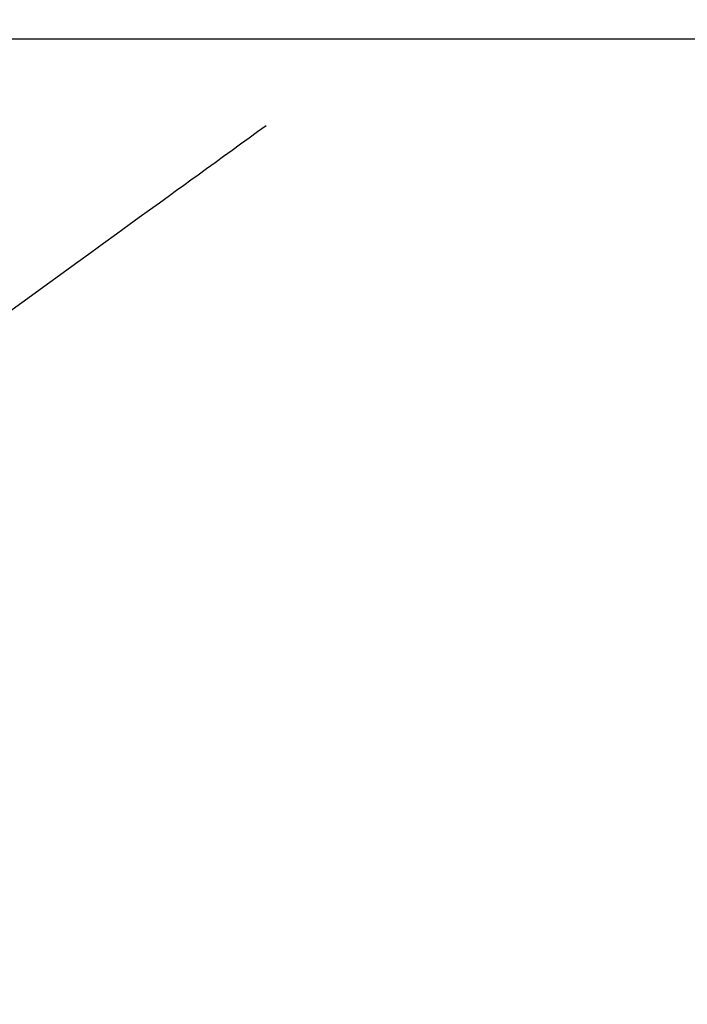
# Model space of a CAD drawing. Extents: x 28111 to 54247, y -21830 to -13430.
# Drawn here: x 44628 to 44667, y -15212 to -15154 of the extents above; entities that cross this region are included whole.
import ezdxf

# ---------------------------------------------------------------- set-up
doc = ezdxf.new("R2010")
doc.units = 0
doc.header["$LTSCALE"] = 50
doc.header["$MEASUREMENT"] = 0
doc.linetypes.add('HIDDEN', pattern=[0.375, 0.25, -0.125])
doc.layers.get('0').update_dxf_attribs({"linetype": 'CONTINUOUS'})
for name, color, linetype in [('126-甲板', 2, 'CONTINUOUS'), ('150-機器', 8, 'CONTINUOUS'), ('160-文字', 254, 'CONTINUOUS')]:
    doc.layers.add(name, color=color, linetype=linetype)
doc.styles.add('KH001', font='txt')
doc.dimstyles.new('KH1xx030', dxfattribs={"dimscale": 30, "dimtxt": 2, "dimasz": 0.6, "dimexe": 0.3, "dimexo": 1.2, "dimgap": 0.5, "dimtad": 3, "dimdec": 1, "dimdsep": 46, "dimlunit": 6, "dimtxsty": 'KH001', "dimblk": 'DOT', "dimcen": 1, "dimdle": 1, "dimclrd": 256, "dimclre": 256, "dimclrt": 256, "dimadec": 0, "dimazin": 0, "dimtfac": 1, "dimtdec": 1, "dimtix": 1, "dimtmove": 2, "dimatfit": 3, "dimldrblk": 'CLOSEDBLANK', "dimfxl": 1, "dimtolj": 1, "dimtzin": 0, "dimlwd": -1, "dimlwe": -1, "dimarcsym": 0})

# ---------------------------------------------------------------- blocks, each defined once
blk = doc.blocks.new('_ClosedBlank')
at = {"color": 0, "linetype": 'ByBlock', "lineweight": -2}
for p, q in [((-1, 0.1667), (0, 0)), ((-1, 0.1667), (-1, -0.1667)), ((0, 0), (-1, -0.1667))]:
    blk.add_line(p, q, dxfattribs=at)
blk = doc.blocks.new('_Dot')
at = {"color": 0, "linetype": 'ByBlock', "lineweight": -2}
blk.add_line((-0.5, 0), (-1, 0), dxfattribs=at)
at = {"color": 0, "linetype": 'ByBlock', "const_width": 0.5}
blk.add_lwpolyline([(-0.25, 0, 1), (0.25, 0, 1)], format="xyb", close=True, dxfattribs=at)

msp = doc.modelspace()

# ---------------------------------------------------------------- linework, layer by layer
at = {"layer": '126-甲板', "linetype": 'Continuous'}
msp.add_lwpolyline([(45030.963, -15155.058), (44350.963, -15155.058, 0.414214), (44340.963, -15165.058), (44340.963, -15580.058, 0.414214), (44350.963, -15590.058), (45030.963, -15590.058, 0.414214), (45040.963, -15580.058), (45040.963, -15165.058, 0.414214)], format="xyb", close=True, dxfattribs=at)
at = {"layer": '150-機器', "color": 13, "linetype": 'HIDDEN'}
msp.add_lwpolyline([(44642.1, -15160.151), (44641.6, -15160.513), (44641.1, -15160.876), (44640.6, -15161.239), (44640.1, -15161.601), (44639.601, -15161.963), (44639.101, -15162.325), (44638.602, -15162.687), (44638.102, -15163.049), (44637.681, -15163.355), (44637.26, -15163.66), (44636.839, -15163.965), (44636.418, -15164.271), (44635.827, -15164.699), (44635.236, -15165.127), (44634.646, -15165.555), (44634.055, -15165.983), (44633.3, -15166.531), (44632.544, -15167.079), (44631.789, -15167.626), (44631.034, -15168.174), (44629.385, -15169.369), (44627.736, -15170.564), (44626.088, -15171.759)], dxfattribs=at)

# ---------------------------------------------------------------- leaders
at = {"layer": '160-文字', "annotation_type": 0, "has_hookline": 1, "hookline_direction": 1}
for points, text_width in [([(45294.549, -15080.058), (44342.882, -16781.896), (44324.882, -16781.896)], 1240.203), ([(45570.602, -15086.82), (44580.626, -17029.321), (44562.626, -17029.321)], 1630.051)]:
    msp.add_leader(points, dimstyle='KH1xx030', override={"dimgap": 0.5, "dimtad": 1}, dxfattribs=dict(at, text_width=text_width))
at = {"layer": '160-文字'}
msp.add_leader([(44810.978, -15100.058), (43500.314, -16502.444)], dimstyle='KH1xx030', override={"dimgap": 0.5, "dimtad": 1}, dxfattribs=at)

doc.saveas('drawing.dxf')
